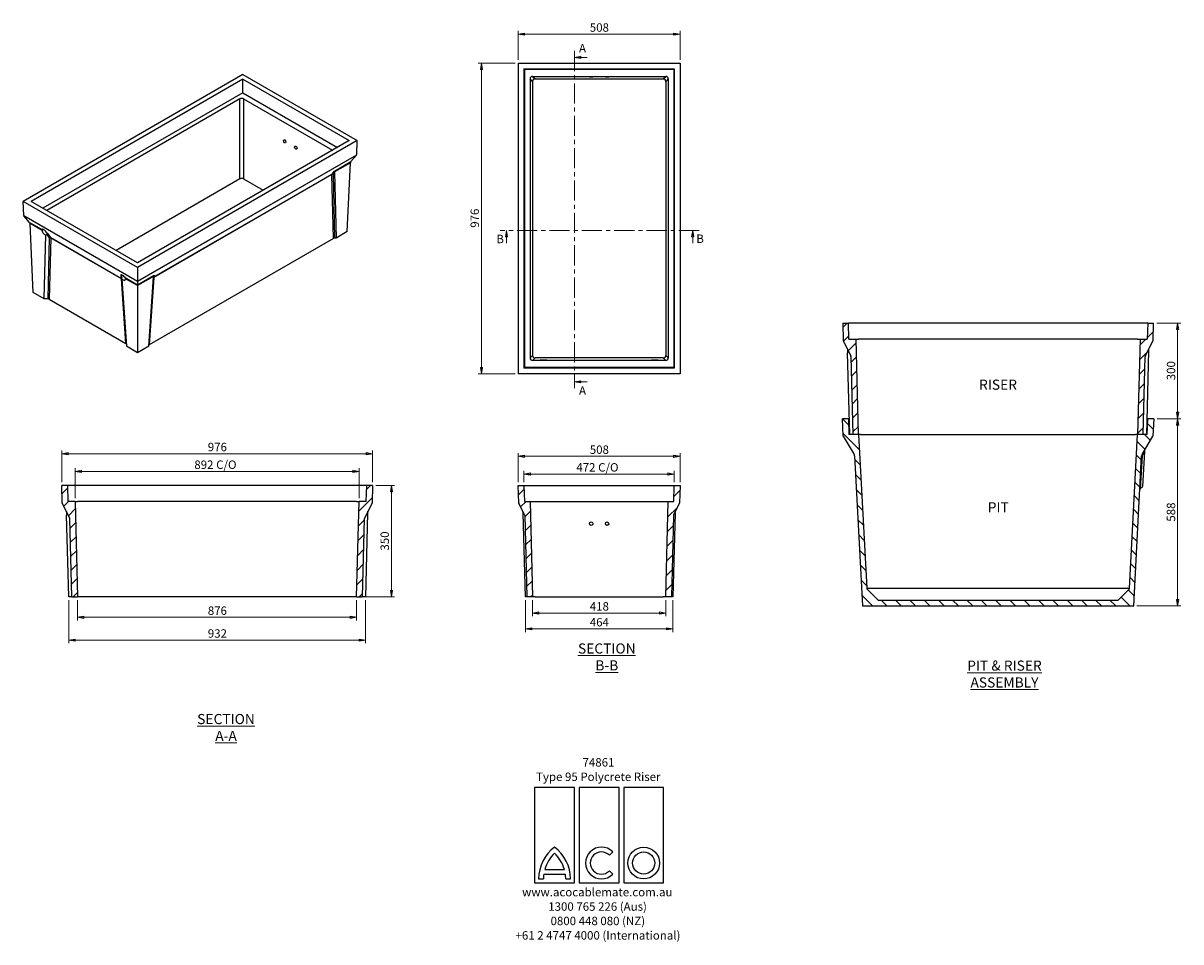
# Model space of a CAD drawing. Units: millimetres. Extents: x 24 to 388, y 3 to 292.
import ezdxf

# ---------------------------------------------------------------- set-up
doc = ezdxf.new("R2010")
doc.units = ezdxf.units.MM
doc.linetypes.add('CENTER', pattern=[10.16, 6.35, -1.27, 1.27, -1.27])
doc.styles.add('SLDTEXTSTYLE0', font='TXT', dxfattribs={"width": 0.75})
doc.dimstyles.new('SLDDIMSTYLE0', dxfattribs={"dimtxt": 2.645833, "dimasz": 2, "dimexe": 0, "dimexo": 0.0625, "dimgap": 0.661458, "dimtad": 1, "dimdec": 0, "dimlfac": 10, "dimrnd": 1e-09, "dimzin": 12, "dimdsep": 46, "dimtxsty": 'SLDTEXTSTYLE0', "dimblk1": 'CLOSED', "dimblk2": 'CLOSED', "dimsah": 1, "dimcen": 0.09, "dimadec": 0, "dimazin": 3, "dimtfac": 1, "dimtdec": 0, "dimtofl": 0, "dimtmove": 0, "dimatfit": 3, "dimldrblk": 'CLOSED', "dimfxl": 1, "dimfrac": 2, "dimtolj": 1, "dimtzin": 12, "dimarcsym": 0})

# ---------------------------------------------------------------- blocks, each defined once
blk = doc.blocks.new('SW_NOTE_0')
at = {"color": 0, "linetype": 'Continuous', "lineweight": 0, "attachment_point": 2, "style": 'SLDTEXTSTYLE0'}
for s, insert, char_height in [('74861', (4.75, 3.41), 2.646), ('Type 95 Polycrete Riser', (4.68, -1.12), 2.6458), ('www.acocablemate.com.au', (4.37, -37.34), 2.6458), ('1300 765 226 (Aus)', (4.46, -41.87), 2.6458), ('0800 448 080 (NZ)', (4.54, -46.39), 2.6458), ('+61 2 4747 4000 (International)', (4.59, -50.92), 2.6458)]:
    blk.add_mtext(s, dxfattribs=dict(at, insert=insert, char_height=char_height))
blk = doc.blocks.new('_Closed')
at = {"color": 0, "linetype": 'ByBlock', "lineweight": -2}
for p, q in [((-1, 0.166667), (0, 0)), ((-1, 0.166667), (-1, -0.166667)), ((0, 0), (-1, -0.166667)), ((0, 0), (-1, 0))]:
    blk.add_line(p, q, dxfattribs=at)
blk = doc.blocks.new('_D')
at = {"color": 7, "linetype": 'Continuous', "lineweight": 18}
for p, q in [((178.57, 279.27), (167.01, 279.27)), ((168.01, 181.67), (168.01, 279.27)), ((178.57, 181.67), (167.01, 181.67))]:
    blk.add_line(p, q, dxfattribs=at)
at = {"color": 7, "linetype": 'Continuous', "lineweight": 18, "xscale": 2, "yscale": 2}
for p, rotation in [((168.01, 279.27, 17.5), 90.0000000000004), ((168.01, 181.67, 17.5), 270.0000000000004)]:
    blk.add_blockref('_Closed', p, dxfattribs=dict(at, rotation=rotation))
at = {"color": 7, "linetype": 'Continuous', "lineweight": 18, "insert": (164.6, 227.54), "char_height": 2.646, "attachment_point": 1, "rotation": 90, "style": 'SLDTEXTSTYLE0'}
blk.add_mtext('976', dxfattribs=at)
blk = doc.blocks.new('_D_1')
at = {"color": 7, "linetype": 'Continuous', "lineweight": 18}
for p, q in [((179.57, 280.27), (179.57, 289.33)), ((179.57, 288.33), (230.37, 288.33)), ((230.37, 280.27), (230.37, 289.33))]:
    blk.add_line(p, q, dxfattribs=at)
at = {"color": 7, "linetype": 'Continuous', "lineweight": 18, "xscale": 2, "yscale": 2, "rotation": 180.0000000000004}
blk.add_blockref('_Closed', (179.57, 288.33, 17.5), dxfattribs=at)
at = {"color": 7, "linetype": 'Continuous', "lineweight": 18, "xscale": 2, "yscale": 2}
blk.add_blockref('_Closed', (230.37, 288.33, 17.5), dxfattribs=at)
at = {"color": 7, "linetype": 'Continuous', "lineweight": 18, "insert": (202.04, 291.74), "char_height": 2.646, "attachment_point": 1, "style": 'SLDTEXTSTYLE0'}
blk.add_mtext('508', dxfattribs=at)
blk = doc.blocks.new('_D_2')
at = {"color": 7, "linetype": 'Continuous', "lineweight": 18}
for p, q in [((181.37, 147.61), (181.37, 151.22)), ((181.37, 150.22), (228.57, 150.22)), ((228.57, 147.61), (228.57, 151.22))]:
    blk.add_line(p, q, dxfattribs=at)
at = {"color": 7, "linetype": 'Continuous', "lineweight": 18, "xscale": 2, "yscale": 2, "rotation": 180.0000000000004}
blk.add_blockref('_Closed', (181.37, 150.22), dxfattribs=at)
at = {"color": 7, "linetype": 'Continuous', "lineweight": 18, "xscale": 2, "yscale": 2}
blk.add_blockref('_Closed', (228.57, 150.22), dxfattribs=at)
at = {"color": 7, "linetype": 'Continuous', "lineweight": 18, "char_height": 2.646, "attachment_point": 1, "style": 'SLDTEXTSTYLE0'}
for s, insert in [('472', (197.81, 153.63)), ('C/O', (204.67, 153.63))]:
    blk.add_mtext(s, dxfattribs=dict(at, insert=insert))
blk = doc.blocks.new('_D_3')
at = {"color": 7, "linetype": 'Continuous', "lineweight": 18}
for p, q in [((179.57, 147.61), (179.57, 156.78)), ((230.37, 147.61), (230.37, 156.78)), ((179.57, 155.78), (230.37, 155.78))]:
    blk.add_line(p, q, dxfattribs=at)
at = {"color": 7, "linetype": 'Continuous', "lineweight": 18, "xscale": 2, "yscale": 2, "rotation": 180.0000000000004}
blk.add_blockref('_Closed', (179.57, 155.78), dxfattribs=at)
at = {"color": 7, "linetype": 'Continuous', "lineweight": 18, "xscale": 2, "yscale": 2}
blk.add_blockref('_Closed', (230.37, 155.78), dxfattribs=at)
at = {"color": 7, "linetype": 'Continuous', "lineweight": 18, "insert": (202.04, 159.19), "char_height": 2.646, "attachment_point": 1, "style": 'SLDTEXTSTYLE0'}
blk.add_mtext('508', dxfattribs=at)
blk = doc.blocks.new('_D_4')
at = {"color": 7, "linetype": 'Continuous', "lineweight": 18}
for p, q in [((181.8, 110.61), (181.8, 100.61)), ((228.15, 110.61), (228.15, 100.61)), ((181.8, 101.61), (228.15, 101.61))]:
    blk.add_line(p, q, dxfattribs=at)
at = {"color": 7, "linetype": 'Continuous', "lineweight": 18, "xscale": 2, "yscale": 2, "rotation": 180.0000000000004}
blk.add_blockref('_Closed', (181.8, 101.61), dxfattribs=at)
at = {"color": 7, "linetype": 'Continuous', "lineweight": 18, "xscale": 2, "yscale": 2}
blk.add_blockref('_Closed', (228.15, 101.61), dxfattribs=at)
at = {"color": 7, "linetype": 'Continuous', "lineweight": 18, "insert": (202.04, 105.02), "char_height": 2.646, "attachment_point": 1, "style": 'SLDTEXTSTYLE0'}
blk.add_mtext('464', dxfattribs=at)
blk = doc.blocks.new('_D_5')
at = {"color": 7, "linetype": 'Continuous', "lineweight": 18}
for p, q in [((184.06, 110.61), (184.06, 105.58)), ((225.89, 110.61), (225.89, 105.58)), ((184.06, 106.58), (225.89, 106.58))]:
    blk.add_line(p, q, dxfattribs=at)
at = {"color": 7, "linetype": 'Continuous', "lineweight": 18, "xscale": 2, "yscale": 2, "rotation": 180.0000000000004}
blk.add_blockref('_Closed', (184.06, 106.58), dxfattribs=at)
at = {"color": 7, "linetype": 'Continuous', "lineweight": 18, "xscale": 2, "yscale": 2}
blk.add_blockref('_Closed', (225.89, 106.58), dxfattribs=at)
at = {"color": 7, "linetype": 'Continuous', "lineweight": 18, "insert": (202.04, 109.99), "char_height": 2.646, "attachment_point": 1, "style": 'SLDTEXTSTYLE0'}
blk.add_mtext('418', dxfattribs=at)
blk = doc.blocks.new('_D_6')
at = {"color": 7, "linetype": 'Continuous', "lineweight": 18}
for p, q in [((40.42, 142.61), (40.42, 152.06)), ((40.42, 151.06), (129.62, 151.06)), ((129.62, 142.61), (129.62, 152.06))]:
    blk.add_line(p, q, dxfattribs=at)
at = {"color": 7, "linetype": 'Continuous', "lineweight": 18, "xscale": 2, "yscale": 2, "rotation": 180.0000000000002}
blk.add_blockref('_Closed', (40.42, 151.06, 23.16), dxfattribs=at)
at = {"color": 7, "linetype": 'Continuous', "lineweight": 18, "xscale": 2, "yscale": 2}
blk.add_blockref('_Closed', (129.62, 151.06, 23.16), dxfattribs=at)
at = {"color": 7, "linetype": 'Continuous', "lineweight": 18, "char_height": 2.646, "attachment_point": 1, "style": 'SLDTEXTSTYLE0'}
for s, insert in [('892', (77.86, 154.47)), ('C/O', (84.72, 154.47))]:
    blk.add_mtext(s, dxfattribs=dict(at, insert=insert))
blk = doc.blocks.new('_D_7')
at = {"color": 7, "linetype": 'Continuous', "lineweight": 18}
for p, q in [((36.22, 147.61), (36.22, 157.61)), ((36.22, 156.61), (133.82, 156.61)), ((133.82, 147.61), (133.82, 157.61))]:
    blk.add_line(p, q, dxfattribs=at)
at = {"color": 7, "linetype": 'Continuous', "lineweight": 18, "xscale": 2, "yscale": 2, "rotation": 180.0000000000002}
blk.add_blockref('_Closed', (36.22, 156.61, 23.16), dxfattribs=at)
at = {"color": 7, "linetype": 'Continuous', "lineweight": 18, "xscale": 2, "yscale": 2}
blk.add_blockref('_Closed', (133.82, 156.61, 23.16), dxfattribs=at)
at = {"color": 7, "linetype": 'Continuous', "lineweight": 18, "insert": (82.09, 160.02), "char_height": 2.646, "attachment_point": 1, "style": 'SLDTEXTSTYLE0'}
blk.add_mtext('976', dxfattribs=at)
blk = doc.blocks.new('_D_8')
at = {"color": 7, "linetype": 'Continuous', "lineweight": 18}
for p, q in [((41.2, 110.61), (41.2, 104.22)), ((128.83, 110.61), (128.83, 104.22)), ((41.2, 105.22), (128.83, 105.22))]:
    blk.add_line(p, q, dxfattribs=at)
at = {"color": 7, "linetype": 'Continuous', "lineweight": 18, "xscale": 2, "yscale": 2, "rotation": 180.0000000000002}
blk.add_blockref('_Closed', (41.2, 105.22, 23.16), dxfattribs=at)
at = {"color": 7, "linetype": 'Continuous', "lineweight": 18, "xscale": 2, "yscale": 2}
blk.add_blockref('_Closed', (128.83, 105.22, 23.16), dxfattribs=at)
at = {"color": 7, "linetype": 'Continuous', "lineweight": 18, "insert": (82.09, 108.63), "char_height": 2.646, "attachment_point": 1, "style": 'SLDTEXTSTYLE0'}
blk.add_mtext('876', dxfattribs=at)
blk = doc.blocks.new('_D_9')
at = {"color": 7, "linetype": 'Continuous', "lineweight": 18}
for p, q in [((38.44, 110.61), (38.44, 97.06)), ((131.59, 110.61), (131.59, 97.06)), ((38.44, 98.06), (131.59, 98.06))]:
    blk.add_line(p, q, dxfattribs=at)
at = {"color": 7, "linetype": 'Continuous', "lineweight": 18, "xscale": 2, "yscale": 2, "rotation": 180.0000000000002}
blk.add_blockref('_Closed', (38.44, 98.06, 23.16), dxfattribs=at)
at = {"color": 7, "linetype": 'Continuous', "lineweight": 18, "xscale": 2, "yscale": 2}
blk.add_blockref('_Closed', (131.59, 98.06, 23.16), dxfattribs=at)
at = {"color": 7, "linetype": 'Continuous', "lineweight": 18, "insert": (82.09, 101.47), "char_height": 2.646, "attachment_point": 1, "style": 'SLDTEXTSTYLE0'}
blk.add_mtext('932', dxfattribs=at)
blk = doc.blocks.new('_D_10')
at = {"color": 7, "linetype": 'Continuous', "lineweight": 18}
for p, q in [((134.82, 146.61), (140.74, 146.61)), ((139.74, 111.61), (139.74, 146.61)), ((131.59, 111.61), (140.74, 111.61))]:
    blk.add_line(p, q, dxfattribs=at)
at = {"color": 7, "linetype": 'Continuous', "lineweight": 18, "xscale": 2, "yscale": 2}
for p, rotation in [((139.74, 146.61, 23.16), 90.00000000000024), ((139.74, 111.61, 23.16), 270.0000000000002)]:
    blk.add_blockref('_Closed', p, dxfattribs=dict(at, rotation=rotation))
at = {"color": 7, "linetype": 'Continuous', "lineweight": 18, "insert": (136.33, 126.18), "char_height": 2.646, "attachment_point": 1, "rotation": 90, "style": 'SLDTEXTSTYLE0'}
blk.add_mtext('350', dxfattribs=at)
blk = doc.blocks.new('_D_11')
at = {"color": 7, "linetype": 'Continuous', "lineweight": 18}
for p, q in [((380.15, 167.59), (387.63, 167.59)), ((386.63, 108.79), (386.63, 167.59)), ((373.84, 108.79), (387.63, 108.79))]:
    blk.add_line(p, q, dxfattribs=at)
at = {"color": 7, "linetype": 'Continuous', "lineweight": 18, "xscale": 2, "yscale": 2}
for p, rotation in [((386.63, 167.59, 34.86), 90.0000000000004), ((386.63, 108.79, 34.86), 270.0000000000004)]:
    blk.add_blockref('_Closed', p, dxfattribs=dict(at, rotation=rotation))
at = {"color": 7, "linetype": 'Continuous', "lineweight": 18, "insert": (383.22, 135.26), "char_height": 2.646, "attachment_point": 1, "rotation": 90, "style": 'SLDTEXTSTYLE0'}
blk.add_mtext('588', dxfattribs=at)
blk = doc.blocks.new('_D_12')
at = {"color": 7, "linetype": 'Continuous', "lineweight": 18}
for p, q in [((380.05, 197.59), (387.63, 197.59)), ((386.63, 167.59), (386.63, 197.59)), ((380.15, 167.59), (387.63, 167.59))]:
    blk.add_line(p, q, dxfattribs=at)
at = {"color": 7, "linetype": 'Continuous', "lineweight": 18, "xscale": 2, "yscale": 2}
for p, rotation in [((386.63, 197.59, 34.86), 90.0000000000004), ((386.63, 167.59, 34.86), 270.0000000000004)]:
    blk.add_blockref('_Closed', p, dxfattribs=dict(at, rotation=rotation))
at = {"color": 7, "linetype": 'Continuous', "lineweight": 18, "insert": (383.22, 179.66), "char_height": 2.646, "attachment_point": 1, "rotation": 90, "style": 'SLDTEXTSTYLE0'}
blk.add_mtext('300', dxfattribs=at)

msp = doc.modelspace()

# ---------------------------------------------------------------- hatches: boundary and pattern name
at = {"linetype": 'Continuous', "lineweight": 18}
h = msp.add_hatch(dxfattribs=at)
h.set_pattern_fill('ANSI31', angle=3e-322, style=0)
edge = h.paths.add_edge_path(flags=0)
edge.add_line((284.68, 162.59), (286.44, 162.59))
edge.add_line((286.44, 162.59), (285.65, 192.59))
edge.add_line((285.65, 192.59), (283.43, 192.59))
edge.add_line((283.43, 192.59), (283.25, 197.59))
edge.add_line((283.25, 197.59), (281.45, 197.59))
edge.add_line((281.45, 197.59), (281.6, 192.16))
edge.add_arc((281.9, 192.16), 0.3, 181.5, 206.5)
edge.add_line((281.63, 192.03), (283.99, 187.3))
edge.add_arc((283.54, 187.08), 0.5, 1.5, 26.5, ccw=False)
edge.add_line((284.04, 187.09), (284.68, 162.59))
h = msp.add_hatch(dxfattribs=at)
h.set_pattern_fill('ANSI31', angle=3e-322, style=0)
edge = h.paths.add_edge_path(flags=0)
edge.add_line((377.08, 192.59), (374.85, 192.59))
edge.add_line((374.85, 192.59), (374.07, 162.59))
edge.add_line((374.07, 162.59), (375.83, 162.59))
edge.add_line((375.83, 162.59), (376.47, 187.09))
edge.add_arc((376.97, 187.08), 0.5, 153.5, 178.5, ccw=False)
edge.add_line((376.52, 187.3), (378.88, 192.03))
edge.add_arc((378.61, 192.16), 0.3, 333.5, 358.5)
edge.add_line((378.91, 192.16), (379.05, 197.59))
edge.add_line((379.05, 197.59), (377.25, 197.59))
edge.add_line((377.25, 197.59), (377.08, 192.59))
h = msp.add_hatch(dxfattribs=at)
h.set_pattern_fill('ANSI31', angle=90, style=0)
edge = h.paths.add_edge_path(flags=0)
edge.add_line((371.38, 114.05), (368.06, 110.74))
edge.add_arc((367.71, 111.09), 0.5, 270, 315, ccw=False)
edge.add_line((367.71, 110.59), (292.8, 110.59))
edge.add_arc((292.8, 111.09), 0.5, 225, 270, ccw=False)
edge.add_line((292.45, 110.74), (289.13, 114.05))
edge.add_arc((289.48, 114.41), 0.5, 183, 225, ccw=False)
edge.add_line((288.98, 114.38), (286.45, 162.59))
edge.add_line((286.45, 162.59), (283.43, 162.59))
edge.add_line((283.43, 162.59), (283.25, 167.59))
edge.add_line((283.25, 167.59), (281.35, 167.59))
edge.add_line((281.35, 167.59), (281.64, 162.14))
edge.add_line((281.64, 162.14), (285.06, 156.36))
edge.add_arc((284.2, 155.85), 1, 3, 30.6709, ccw=False)
edge.add_line((285.2, 155.91), (287.67, 108.79))
edge.add_line((287.67, 108.79), (372.84, 108.79))
edge.add_line((372.84, 108.79), (375.31, 155.91))
edge.add_arc((376.31, 155.85), 1, 149.3291, 177, ccw=False)
edge.add_line((375.45, 156.36), (378.87, 162.14))
edge.add_line((378.87, 162.14), (379.15, 167.59))
edge.add_line((379.15, 167.59), (377.25, 167.59))
edge.add_line((377.25, 167.59), (377.08, 162.59))
edge.add_line((377.08, 162.59), (374.05, 162.59))
edge.add_line((374.05, 162.59), (371.53, 114.38))
edge.add_arc((371.03, 114.41), 0.5, 315, 357, ccw=False)
h = msp.add_hatch(dxfattribs=at)
h.set_pattern_fill('ANSI31', angle=3e-322, style=0)
edge = h.paths.add_edge_path(flags=0)
edge.add_line((41.2, 111.61), (40.42, 141.61))
edge.add_line((40.42, 141.61), (38.19, 141.61))
edge.add_line((38.19, 141.61), (38.02, 146.61))
edge.add_line((38.02, 146.61), (36.22, 146.61))
edge.add_line((36.22, 146.61), (36.36, 141.18))
edge.add_arc((36.66, 141.19), 0.3, 181.5, 206.5)
edge.add_line((36.39, 141.05), (38.75, 136.32))
edge.add_arc((38.3, 136.1), 0.5, 1.5, 26.5, ccw=False)
edge.add_line((38.8, 136.11), (39.44, 111.61))
edge.add_line((39.44, 111.61), (41.2, 111.61))
h = msp.add_hatch(dxfattribs=at)
h.set_pattern_fill('ANSI31', angle=3e-322, style=0)
edge = h.paths.add_edge_path(flags=0)
edge.add_line((129.62, 141.61), (128.83, 111.61))
edge.add_line((128.83, 111.61), (130.59, 111.61))
edge.add_line((130.59, 111.61), (131.24, 136.11))
edge.add_arc((131.74, 136.1), 0.5, 153.5, 178.5, ccw=False)
edge.add_line((131.29, 136.32), (133.65, 141.05))
edge.add_arc((133.38, 141.19), 0.3, 333.5, 358.5)
edge.add_line((133.68, 141.18), (133.82, 146.61))
edge.add_line((133.82, 146.61), (132.02, 146.61))
edge.add_line((132.02, 146.61), (131.84, 141.61))
edge.add_line((131.84, 141.61), (129.62, 141.61))
h = msp.add_hatch(dxfattribs=at)
h.set_pattern_fill('ANSI31', angle=3e-322, style=0)
edge = h.paths.add_edge_path(flags=0)
edge.add_line((181.55, 141.61), (181.37, 146.61))
edge.add_line((181.37, 146.61), (179.57, 146.61))
edge.add_line((179.57, 146.61), (179.71, 141.18))
edge.add_arc((180.01, 141.19), 0.3, 181.5, 206.5)
edge.add_line((179.75, 141.05), (181.57, 137.38))
edge.add_arc((181.13, 137.16), 0.5, 1.5, 26.5, ccw=False)
edge.add_line((181.63, 137.17), (182.3, 111.61))
edge.add_line((182.3, 111.61), (184.06, 111.61))
edge.add_line((184.06, 111.61), (183.27, 141.61))
edge.add_line((183.27, 141.61), (181.55, 141.61))
h = msp.add_hatch(dxfattribs=at)
h.set_pattern_fill('ANSI31', angle=3e-322, style=0)
edge = h.paths.add_edge_path(flags=0)
edge.add_line((228.4, 141.61), (226.67, 141.61))
edge.add_line((226.67, 141.61), (225.89, 111.61))
edge.add_line((225.89, 111.61), (227.65, 111.61))
edge.add_line((227.65, 111.61), (228.32, 137.17))
edge.add_arc((228.82, 137.16), 0.5, 153.5, 178.5, ccw=False)
edge.add_line((228.37, 137.38), (230.2, 141.05))
edge.add_arc((229.93, 141.19), 0.3, 333.5, 358.5)
edge.add_line((230.23, 141.18), (230.37, 146.61))
edge.add_line((230.37, 146.61), (228.57, 146.61))
edge.add_line((228.57, 146.61), (228.4, 141.61))

# ---------------------------------------------------------------- linework, layer by layer
at = {"color": 7, "linetype": 'CENTER', "lineweight": 18}
for p, q in [((197.26, 283.05), (197.26, 177.16)), ((236.35, 226.72), (173.87, 226.72))]:
    msp.add_line(p, q, dxfattribs=at)
at = {"color": 7, "linetype": 'Continuous', "lineweight": 18}
for p, q in [((201.26, 281.05), (197.26, 281.05)), ((175.87, 222.72), (175.87, 226.72)), ((234.35, 222.72), (234.35, 226.72)), ((201.26, 179.16), (197.26, 179.16))]:
    msp.add_line(p, q, dxfattribs=at)
at = {"color": 7, "linetype": 'Continuous', "lineweight": 25}
for p, q in [((179.57, 279.27), (230.37, 279.27)), ((179.57, 279.27), (179.57, 181.67)), ((181.37, 277.47), (228.57, 277.47)), ((181.37, 277.47), (181.37, 183.47)), ((181.55, 277.3), (181.37, 277.47)), ((181.55, 277.3), (181.55, 183.65)), ((181.55, 277.3), (228.4, 277.3)), ((228.57, 277.47), (228.4, 277.3)), ((228.4, 277.3), (228.4, 183.65)), ((228.57, 277.47), (228.57, 183.47)), ((230.37, 279.27), (230.37, 181.67)), ((93.12, 275.64), (24.11, 235.8)), ((93.12, 274.17), (26.66, 235.8)), ((93.12, 275.64), (129.04, 254.9)), ((93.12, 274.17), (126.5, 254.9)), ((93.12, 269.94), (93.12, 274.17)), ((184.06, 273.49), (183.27, 274.27)), ((183.27, 274.27), (183.27, 186.67)), ((184.06, 273.49), (184.06, 187.46)), ((184.07, 275.07), (184.86, 274.29)), ((184.07, 275.07), (225.87, 275.07)), ((184.86, 274.29), (225.09, 274.29)), ((225.09, 274.29), (225.87, 275.07)), ((226.67, 274.27), (225.89, 273.49)), ((225.89, 273.49), (225.89, 187.46)), ((226.67, 274.27), (226.67, 186.67)), ((93.12, 269.94), (30.32, 233.68)), ((93.12, 269.94), (122.84, 252.79)), ((92.2, 268), (31.54, 232.98)), ((92.2, 242.87), (92.2, 268)), ((93.34, 268), (121.27, 251.88)), ((93.34, 268), (93.34, 242.87)), ((126.5, 254.9), (60.03, 216.53)), ((129.04, 254.9), (60.03, 215.06)), ((128.84, 250.46), (129.04, 254.9)), ((60.03, 210.74), (128.84, 250.46)), ((128.8, 250.36), (60.03, 210.66)), ((121.86, 245.32), (127.03, 248.31)), ((126.88, 247.97), (121.89, 245.09)), ((125.9, 226.32), (126.88, 247.97)), ((127.03, 248.31), (128.8, 250.36)), ((121.07, 244.27), (65.1, 211.96)), ((65.14, 212.11), (121.11, 244.42)), ((121.54, 224.21), (121.07, 244.27)), ((121.11, 244.42), (121.86, 245.32)), ((121.91, 244.95), (121.42, 244.36)), ((121.42, 244.36), (121.9, 224.3)), ((121.91, 244.95), (122.4, 224.3)), ((92.2, 242.87), (53.31, 220.41)), ((93.34, 242.87), (99.49, 239.31)), ((60.03, 215.06), (24.11, 235.8)), ((24.31, 231.36), (24.11, 235.8)), ((60.03, 216.53), (26.66, 235.8)), ((24.31, 231.36), (60.03, 210.74)), ((60.03, 210.66), (24.36, 231.26)), ((26.13, 229.21), (24.36, 231.26)), ((26.13, 229.21), (30.03, 226.95)), ((27.26, 207.22), (26.27, 228.86)), ((30.04, 226.69), (26.27, 228.86)), ((32.42, 224.43), (31.54, 225.49)), ((31.62, 225.83), (32.74, 224.48)), ((125.9, 226.32), (122.4, 224.3)), ((30.76, 205.2), (31.23, 225.32)), ((31.97, 205.2), (32.42, 224.43)), ((32.77, 224.33), (32.32, 205.11)), ((32.74, 224.48), (54.98, 211.64)), ((55.02, 211.49), (32.77, 224.33)), ((121.54, 224.21), (63.68, 190.81)), ((122.4, 224.3), (121.9, 224.3)), ((60.03, 215.06), (60.03, 210.74)), ((54.98, 211.64), (54.89, 212.4)), ((56.38, 191.22), (55.02, 211.49)), ((55.1, 211.54), (56.53, 190.32)), ((56.13, 211.88), (60.03, 209.63)), ((60.03, 209.38), (56.27, 211.55)), ((60.03, 209.63), (65.2, 212.62)), ((65.02, 212.26), (60.03, 209.38)), ((63.53, 190.32), (65, 212.1)), ((65.1, 211.96), (63.68, 190.81)), ((65.2, 212.62), (65.14, 212.11)), ((30.76, 205.2), (27.26, 207.22)), ((60.03, 210.74), (60.03, 210.66)), ((60.03, 210.66), (60.03, 209.63)), ((60.03, 209.38), (60.03, 188.3)), ((31.97, 205.2), (30.76, 205.2)), ((32.32, 205.11), (56.38, 191.22)), ((281.45, 197.59), (281.6, 192.16)), ((281.45, 197.59), (283.25, 197.59)), ((283.43, 192.59), (283.25, 197.59)), ((377.25, 197.59), (283.25, 197.59)), ((377.25, 197.59), (377.08, 192.59)), ((377.25, 197.59), (379.05, 197.59)), ((378.91, 192.16), (379.05, 197.59)), ((60.03, 188.3), (56.53, 190.32)), ((63.53, 190.32), (60.03, 188.3)), ((281.63, 192.03), (283.99, 187.3)), ((283.43, 192.59), (285.65, 192.59)), ((286.44, 162.59), (285.65, 192.59)), ((285.65, 192.59), (286.45, 192.59)), ((374.06, 192.59), (286.45, 192.59)), ((374.06, 192.59), (374.85, 192.59)), ((374.85, 192.59), (374.07, 162.59)), ((374.85, 192.59), (377.08, 192.59)), ((376.52, 187.3), (378.88, 192.03)), ((183.27, 186.67), (184.06, 187.46)), ((184.86, 186.66), (184.07, 185.87)), ((225.87, 185.87), (184.07, 185.87)), ((225.09, 186.66), (184.86, 186.66)), ((225.87, 185.87), (225.09, 186.66)), ((225.89, 187.46), (226.67, 186.67)), ((283.68, 162.59), (283.01, 188.24)), ((284.04, 187.09), (284.68, 162.59)), ((375.83, 162.59), (376.47, 187.09)), ((377.52, 188.91), (376.83, 162.59)), ((181.37, 183.47), (181.55, 183.65)), ((228.57, 183.47), (181.37, 183.47)), ((228.4, 183.65), (181.55, 183.65)), ((228.4, 183.65), (228.57, 183.47)), ((230.37, 181.67), (179.57, 181.67)), ((281.64, 162.14), (281.35, 167.59)), ((283.25, 167.59), (281.35, 167.59)), ((283.25, 167.59), (283.43, 162.59)), ((283.25, 167.59), (283.55, 167.59)), ((376.96, 167.59), (377.25, 167.59)), ((377.08, 162.59), (377.25, 167.59)), ((379.15, 167.59), (377.25, 167.59)), ((379.15, 167.59), (378.87, 162.14)), ((281.64, 162.14), (285.06, 156.36)), ((286.45, 162.59), (283.43, 162.59)), ((286.44, 162.59), (284.68, 162.59)), ((286.45, 162.59), (288.98, 114.38)), ((287.09, 162.59), (286.45, 162.59)), ((287.09, 162.59), (373.42, 162.59)), ((371.53, 114.38), (374.05, 162.59)), ((374.05, 162.59), (373.42, 162.59)), ((377.08, 162.59), (374.05, 162.59)), ((375.83, 162.59), (374.07, 162.59)), ((375.45, 156.36), (378.87, 162.14)), ((376.18, 157.26), (375.6, 146.25)), ((285.2, 155.91), (287.67, 108.79)), ((372.84, 108.79), (375.31, 155.91)), ((36.36, 141.18), (36.22, 146.61)), ((38.02, 146.61), (36.22, 146.61)), ((38.02, 146.61), (38.19, 141.61)), ((132.02, 146.61), (38.02, 146.61)), ((131.84, 141.61), (132.02, 146.61)), ((133.82, 146.61), (132.02, 146.61)), ((133.82, 146.61), (133.68, 141.18)), ((179.71, 141.18), (179.57, 146.61)), ((179.57, 146.61), (181.37, 146.61)), ((181.37, 146.61), (181.55, 141.61)), ((181.37, 146.61), (228.57, 146.61)), ((228.4, 141.61), (228.57, 146.61)), ((228.57, 146.61), (230.37, 146.61)), ((230.37, 146.61), (230.23, 141.18)), ((374.91, 145.63), (375.6, 146.25)), ((38.75, 136.32), (36.39, 141.05)), ((40.42, 141.61), (38.19, 141.61)), ((40.42, 141.61), (41.2, 111.61)), ((40.42, 141.61), (41.22, 141.61)), ((128.82, 141.61), (41.22, 141.61)), ((128.82, 141.61), (129.62, 141.61)), ((128.83, 111.61), (129.62, 141.61)), ((131.84, 141.61), (129.62, 141.61)), ((133.65, 141.05), (131.29, 136.32)), ((181.57, 137.38), (179.75, 141.05)), ((181.55, 141.61), (183.27, 141.61)), ((183.27, 141.61), (184.06, 111.61)), ((183.27, 141.61), (184.07, 141.61)), ((184.07, 141.61), (225.87, 141.61)), ((225.87, 141.61), (226.67, 141.61)), ((225.89, 111.61), (226.67, 141.61)), ((226.67, 141.61), (228.4, 141.61)), ((230.2, 141.05), (228.37, 137.38)), ((37.75, 138.12), (37.77, 137.27)), ((38.44, 111.61), (37.77, 137.27)), ((39.44, 111.61), (38.8, 136.11)), ((131.24, 136.11), (130.59, 111.61)), ((132.28, 137.94), (131.59, 111.61)), ((132.29, 138.12), (132.28, 137.94)), ((181.11, 137.94), (181.1, 138.12)), ((181.8, 111.61), (181.11, 137.94)), ((181.63, 137.17), (182.3, 111.61)), ((228.32, 137.17), (227.65, 111.61)), ((228.84, 137.94), (228.15, 111.61)), ((228.84, 138.12), (228.84, 137.94)), ((289.13, 114.05), (292.45, 110.74)), ((368.06, 110.74), (371.38, 114.05)), ((39.3, 111.61), (38.44, 111.61)), ((39.44, 111.61), (39.3, 111.61)), ((39.44, 111.61), (41.2, 111.61)), ((42, 111.61), (41.2, 111.61)), ((128.03, 111.61), (42, 111.61)), ((128.83, 111.61), (128.03, 111.61)), ((128.83, 111.61), (130.59, 111.61)), ((130.74, 111.61), (130.59, 111.61)), ((131.59, 111.61), (130.74, 111.61)), ((182.15, 111.61), (181.8, 111.61)), ((182.3, 111.61), (182.15, 111.61)), ((184.06, 111.61), (182.3, 111.61)), ((184.86, 111.61), (184.06, 111.61)), ((184.86, 111.61), (225.09, 111.61)), ((225.89, 111.61), (225.09, 111.61)), ((227.65, 111.61), (225.89, 111.61)), ((227.79, 111.61), (227.65, 111.61)), ((228.15, 111.61), (227.79, 111.61)), ((292.8, 110.59), (367.71, 110.59)), ((287.67, 108.79), (372.84, 108.79)), ((197.22, 51.83), (184.72, 51.83)), ((184.72, 51.83), (184.72, 21.83)), ((197.22, 21.83), (197.22, 51.83)), ((211.22, 51.83), (198.72, 51.83)), ((198.72, 51.83), (198.72, 21.83)), ((211.22, 21.83), (211.22, 51.83)), ((212.72, 51.83), (212.72, 21.83)), ((225.22, 51.83), (212.72, 51.83)), ((225.22, 21.83), (225.22, 51.83)), ((208.18, 30.56), (209.24, 31.62)), ((187.89, 26.08), (194.05, 26.08)), ((209.24, 24.55), (208.18, 25.61)), ((184.72, 21.83), (197.22, 21.83)), ((185.97, 23.08), (187.47, 23.08)), ((187.57, 24.58), (194.37, 24.58)), ((194.47, 23.08), (195.97, 23.08)), ((198.72, 21.83), (211.22, 21.83)), ((212.72, 21.83), (225.22, 21.83))]:
    msp.add_line(p, q, dxfattribs=at)
at = {"color": 8, "linetype": 'Continuous', "lineweight": 25}
for p, q in [((376.18, 157.26), (375.52, 156.16)), ((375.45, 155.93), (374.91, 145.63)), ((289.48, 114.38), (371.03, 114.38))]:
    msp.add_line(p, q, dxfattribs=at)
at = {"color": 7, "linetype": 'Continuous', "lineweight": 25, "flags": 128}
for points in [[(60.03, 209.63), (60.03, 209.57), (60.03, 209.48), (60.03, 209.38)], [(282.99, 189.1), (282.99, 188.91), (283, 188.72), (283, 188.55), (283, 188.39), (283.01, 188.26), (283.01, 188.24)], [(377.52, 189.1), (377.52, 189.04), (377.52, 188.98), (377.52, 188.91)], [(376.19, 157.51), (376.19, 157.44), (376.18, 157.36), (376.18, 157.26)]]:
    msp.add_lwpolyline(points, dxfattribs=at)
at = {"color": 7, "linetype": 'Continuous', "lineweight": 25}
for centre, radius in [((202.47, 134.61), 0.55), ((207.47, 134.61), 0.55), ((218.97, 28.08), 5), ((218.97, 28.08), 3.5)]:
    msp.add_circle(centre, radius, dxfattribs=at)
for centre, radius, start, end in [((121.38, 244.27), 0.316, 151.977, 180.3115), ((121.42, 243.67), 0.688, 89.7669, 120.6607), ((121.2, 243.99), 0.434, 58.6294, 102.0167), ((32.65, 224.06), 0.434, 77.983, 121.3705), ((32.42, 223.74), 0.688, 59.3401, 90.2322), ((32.46, 224.33), 0.316, 359.6893, 28.0231), ((54.7, 211.49), 0.316, 359.6893, 28.0231), ((65.42, 211.96), 0.316, 151.977, 180.3115), ((281.9, 192.16), 0.3, 181.5, 206.5), ((378.61, 192.16), 0.3, 333.5, 358.5), ((283.54, 187.08), 0.5, 1.5, 26.5), ((376.97, 187.08), 0.5, 153.5, 178.5), ((284.2, 155.85), 1, 3, 30.6709), ((376.31, 155.85), 1, 149.3291, 177), ((376.69, 157.48), 0.5, 149.3291, 177), ((375.25, 145.26), 0.5, 132, 177), ((36.66, 141.19), 0.3, 181.5, 206.5), ((133.38, 141.19), 0.3, 333.5, 358.5), ((180.01, 141.19), 0.3, 181.5, 206.5), ((229.93, 141.19), 0.3, 333.5, 358.5), ((38.3, 136.1), 0.5, 1.5, 26.5), ((131.74, 136.1), 0.5, 153.5, 178.5), ((181.13, 137.16), 0.5, 1.5, 26.5), ((228.82, 137.16), 0.5, 153.5, 178.5), ((289.48, 114.41), 0.5, 183, 225), ((371.03, 114.41), 0.5, 315, 357), ((292.8, 111.09), 0.5, 225, 270), ((367.71, 111.09), 0.5, 270, 315), ((198.47, 23.08), 12.5, 126.8699, 180), ((183.47, 23.08), 12.5, 0, 53.1301), ((205.7, 28.08), 5, 45, 315), ((198.47, 23.08), 11, 132.9859, 164.1734), ((183.47, 23.08), 11, 15.8266, 47.0141), ((205.7, 28.08), 3.5, 45, 315), ((198.47, 23.08), 11, 172.1625, 180), ((183.47, 23.08), 11, 0, 7.8375)]:
    msp.add_arc(centre, radius, start, end, dxfattribs=at)
at = {"color": 8, "linetype": 'Continuous', "lineweight": 25}
for centre, radius, start, end in [((54.71, 211.27), 0.461, 30.8411, 53.5198), ((54.87, 211.19), 0.334, 44.4164, 63.6414), ((65.41, 211.74), 0.454, 126.3174, 158.5821), ((65.22, 211.69), 0.293, 115.1444, 146.7488), ((375.95, 155.9), 0.5, 149.3291, 177), ((289.23, 116.77), 2.41, 264.0435, 275.9565), ((371.28, 116.77), 2.41, 264.0435, 275.9565)]:
    msp.add_arc(centre, radius, start, end, dxfattribs=at)
at = {"color": 7, "linetype": 'Continuous', "lineweight": 25}
for centre, major_axis, ratio, start_param, end_param in [((184.07, 274.27), (-0.566, 0.566), 0.999315, 5.49813, 7.068241), ((184.86, 273.49), (-0.566, 0.566), 0.999315, 5.49813, 7.068241), ((225.09, 273.49), (-0.566, -0.566), 0.999315, 2.356537, 3.926648), ((225.87, 274.27), (-0.566, -0.566), 0.999315, 2.356537, 3.926648), ((92.77, 267.68), (0.8, 0), 0.577683, 0.785741, 2.355852), ((128.29, 247.95), (1.41, 0), 0.577382, 2.67908, 3.115413), ((128.42, 250.47), (0.424, 0), 0.577382, 5.820673, 6.257005), ((121.42, 244.05), (0.4, 1.13), 0.245654, 5.707397, 5.939859), ((92.77, 242.54), (0.8, 0), 0.577683, 0.785741, 2.355852), ((24.74, 231.37), (0.424, 0), 0.577382, 3.167773, 3.604105), ((24.86, 228.84), (1.41, 0), 0.577382, 0.02618, 0.462512), ((30.86, 226.3), (0.806, -0.743), 0.265702, 0.63694, 3.423162), ((30.78, 226.26), (-0.545, 0.898), 0.562077, 0.764187, 2.977963), ((30.31, 225.98), (1.49, -0.05), 0.553364, 5.403074, 5.704534), ((121.9, 224.01), (0.5, 0), 0.578079, 1.569079, 2.354477), ((55.6, 212.01), (0.806, -0.743), 0.265702, 1.12404, 3.910262), ((55.06, 211.7), (-0.04, 1.19), 0.035518, 4.579948, 4.881409), ((55.53, 211.97), (-0.545, 0.898), 0.562077, 1.70974, 3.923516), ((65.45, 211.74), (-0.207, 0.811), 0.506389, 0.763301, 0.995763), ((31.97, 204.91), (0.5, 0), 0.578079, 0.787116, 1.572514), ((56.03, 191.02), (0.501, 0), 0.576496, 0.477718, 0.78574), ((64.03, 190.61), (0.501, 0), 0.576496, 2.355853, 2.819865), ((184.07, 186.67), (0.566, 0.566), 0.999315, 2.356537, 3.926648), ((184.86, 187.46), (0.566, 0.566), 0.999315, 2.356537, 3.926648), ((225.09, 187.46), (0.566, -0.566), 0.999315, 5.49813, 7.068241), ((225.87, 186.67), (0.566, -0.566), 0.999315, 5.49813, 7.068241)]:
    msp.add_ellipse(centre, major_axis=major_axis, ratio=ratio, start_param=start_param, end_param=end_param, dxfattribs=at)
for centre, major_axis, ratio in [((202.47, 274.89), (0.55, 0), 0.026186), ((207.47, 274.89), (0.55, 0), 0.026186), ((106.22, 254.7), (-0.264, 0.483), 0.59229), ((109.75, 252.66), (-0.264, 0.483), 0.59229), ((187.47, 185.96), (1.05, 0), 0.026186), ((222.47, 185.96), (1.05, 0), 0.026186)]:
    msp.add_ellipse(centre, major_axis=major_axis, ratio=ratio, dxfattribs=at)
for points, knots in [([(121.89, 245.09), (121.87, 245.16), (121.85, 245.25), (121.86, 245.31), (121.86, 245.32), (121.86, 245.32)], [0, 0, 0, 0, 0.775776, 0.995462, 1, 1, 1, 1]), ([(30.03, 226.95), (30.03, 226.93), (30.03, 226.89), (30.03, 226.83), (30.03, 226.8), (30.03, 226.75), (30.04, 226.72), (30.04, 226.69)], [0, 0, 0, 0, 0.5, 0.5, 0.75, 0.75, 1, 1, 1, 1]), ([(31.54, 225.49), (31.57, 225.52), (31.62, 225.57), (31.66, 225.66), (31.66, 225.74), (31.63, 225.81), (31.62, 225.83)], [0, 0, 0, 0, 0.2111177, 0.4207069, 0.7693356, 1, 1, 1, 1]), ([(54.89, 212.4), (54.91, 212.37), (54.95, 212.3), (55.01, 212.19), (55.06, 212.07), (55.09, 211.96), (55.09, 211.91), (55.09, 211.9)], [0, 0, 0, 0, 0.254805, 0.508625, 0.730744, 0.954845, 1, 1, 1, 1]), ([(56.27, 211.55), (56.27, 211.61), (56.25, 211.67), (56.22, 211.75), (56.2, 211.78), (56.17, 211.83), (56.15, 211.86), (56.13, 211.88)], [0, 0, 0, 0, 0.5, 0.5, 0.75, 0.75, 1, 1, 1, 1]), ([(65.2, 212.62), (65.2, 212.62), (65.18, 212.6), (65.1, 212.49), (65.06, 212.36), (65.02, 212.26)], [0, 0, 0, 0, 0.004538, 0.224224, 1, 1, 1, 1]), ([(282.88, 189.52), (282.91, 189.44), (282.97, 189.31), (282.98, 189.16), (282.99, 189.1)], [0, 0, 0, 0, 0.596788, 1, 1, 1, 1]), ([(377.52, 189.1), (377.54, 189.21), (377.56, 189.36), (377.61, 189.49), (377.63, 189.52), (377.63, 189.52)], [0, 0, 0, 0, 0.775789, 0.995465, 1, 1, 1, 1]), ([(37.64, 138.54), (37.68, 138.48), (37.7, 138.41), (37.73, 138.31), (37.74, 138.27), (37.75, 138.2), (37.75, 138.16), (37.75, 138.12)], [0, 0, 0, 0, 0.5, 0.5, 0.75, 0.75, 1, 1, 1, 1]), ([(132.29, 138.12), (132.29, 138.2), (132.3, 138.27), (132.33, 138.37), (132.34, 138.41), (132.36, 138.46), (132.36, 138.47), (132.38, 138.51), (132.39, 138.52), (132.39, 138.54)], [0, 0, 0, 0, 0.5, 0.5, 0.75, 0.75, 0.875, 0.875, 1, 1, 1, 1]), ([(181.1, 138.12), (181.1, 138.2), (181.09, 138.27), (181.06, 138.37), (181.05, 138.41), (181.03, 138.46), (181.03, 138.47), (181.01, 138.51), (181.01, 138.52), (181, 138.54)], [0, 0, 0, 0, 0.5, 0.5, 0.75, 0.75, 0.875, 0.875, 1, 1, 1, 1]), ([(228.84, 138.12), (228.84, 138.2), (228.85, 138.27), (228.88, 138.37), (228.89, 138.41), (228.91, 138.46), (228.92, 138.47), (228.93, 138.51), (228.94, 138.52), (228.95, 138.54)], [0, 0, 0, 0, 0.5, 0.5, 0.75, 0.75, 0.875, 0.875, 1, 1, 1, 1])]:
    msp.add_open_spline(points, degree=3, knots=knots, dxfattribs=at)

# ---------------------------------------------------------------- block references
at = {"color": 7, "linetype": 'Continuous', "lineweight": 18, "xscale": 2, "yscale": 2}
for p, rotation in [((197.26, 281.05), 180.0000000000004), ((175.87, 226.72), 90.0000000000004), ((234.35, 226.72), 90.0000000000004), ((197.26, 179.16), 180.0000000000004)]:
    msp.add_blockref('_Closed', p, dxfattribs=dict(at, rotation=rotation))
at = {"color": 7, "linetype": 'Continuous', "lineweight": 0}
msp.add_blockref('SW_NOTE_0', (200.02, 57.6), dxfattribs=at)

# ---------------------------------------------------------------- texts
at = {"color": 7, "linetype": 'Continuous', "char_height": 2.65, "attachment_point": 1, "style": 'SLDTEXTSTYLE0'}
for s, insert in [('A', (198.65, 285.24)), ('B', (235.49, 225.43)), ('B', (172.7, 225.35)), ('A', (198.65, 177.76))]:
    msp.add_mtext(s, dxfattribs=dict(at, insert=insert))
at = {"color": 7, "linetype": 'Continuous', "lineweight": 0, "char_height": 3.175, "attachment_point": 2, "style": 'SLDTEXTSTYLE0'}
for s, insert in [('RISER', (330.23, 179.86)), ('PIT', (330.3, 141.35)), ('\\LSECTION B-B', (207.38, 97.02)), ('\\LPIT & RISER ASSEMBLY', (332.25, 91.65)), ('\\LSECTION A-A', (87.82, 74.87))]:
    msp.add_mtext(s, dxfattribs=dict(at, insert=insert))

# ---------------------------------------------------------------- dimensions: what is measured, and where the dimension line sits
at = {"color": 7, "linetype": 'Continuous', "lineweight": 18}
for base, p1, p2, picture, middle in [((230.37, 288.33), (179.57, 279.27), (230.37, 279.27), '_D_1', (204.97, 288.33)), ((133.82, 156.61), (36.22, 146.61), (133.82, 146.61), '_D_7', (85.02, 156.61)), ((230.37, 155.78), (179.57, 146.61), (230.37, 146.61), '_D_3', (204.97, 155.78)), ((131.5945, 98.0591), (38.4437, 111.6113), (131.5945, 111.6113), '_D_9', (85.0191, 98.0591)), ((128.83, 105.22), (41.2, 111.61), (128.83, 111.61), '_D_8', (85.02, 105.22))]:
    dim = msp.add_linear_dim(base=base, p1=p1, p2=p2, dimstyle='SLDDIMSTYLE0', dxfattribs=at)
    dim.commit()
    dim.dimension.update_dxf_attribs({"geometry": picture, "text_midpoint": middle, "dimtype": 160})
for base, p1, p2, angle, picture, middle in [((168.01, 279.27), (179.57, 181.67), (179.57, 279.27), 90, '_D', (168.01, 230.47)), ((386.63, 197.59), (379.15, 167.59), (379.05, 197.59), 90, '_D_12', (386.63, 182.59)), ((386.63, 167.59), (372.84, 108.79), (379.15, 167.59), 90, '_D_11', (386.63, 138.19)), ((139.74, 146.61), (130.59, 111.61), (133.82, 146.61), 90, '_D_10', (139.74, 129.11)), ((228.1468, 101.6113), (181.796, 111.6113), (228.1468, 111.6113), 0, '_D_4', (204.9714, 101.6113)), ((225.89, 106.58), (184.06, 111.61), (225.89, 111.61), 0, '_D_5', (204.97, 106.58))]:
    dim = msp.add_linear_dim(base=base, p1=p1, p2=p2, angle=angle, dimstyle='SLDDIMSTYLE0', dxfattribs=at)
    dim.commit()
    dim.dimension.update_dxf_attribs({"geometry": picture, "text_midpoint": middle, "dimtype": 160})
for base, p1, p2, picture, middle in [((129.62, 151.06), (40.42, 141.61), (129.62, 141.61), '_D_6', (85.02, 151.06)), ((228.57, 150.22), (181.37, 146.61), (228.57, 146.61), '_D_2', (204.97, 150.22))]:
    dim = msp.add_linear_dim(base=base, p1=p1, p2=p2, text='<> C/O', dimstyle='SLDDIMSTYLE0', dxfattribs=at)
    dim.commit()
    dim.dimension.update_dxf_attribs({"geometry": picture, "text_midpoint": middle, "dimtype": 160})

doc.saveas('drawing.dxf')
